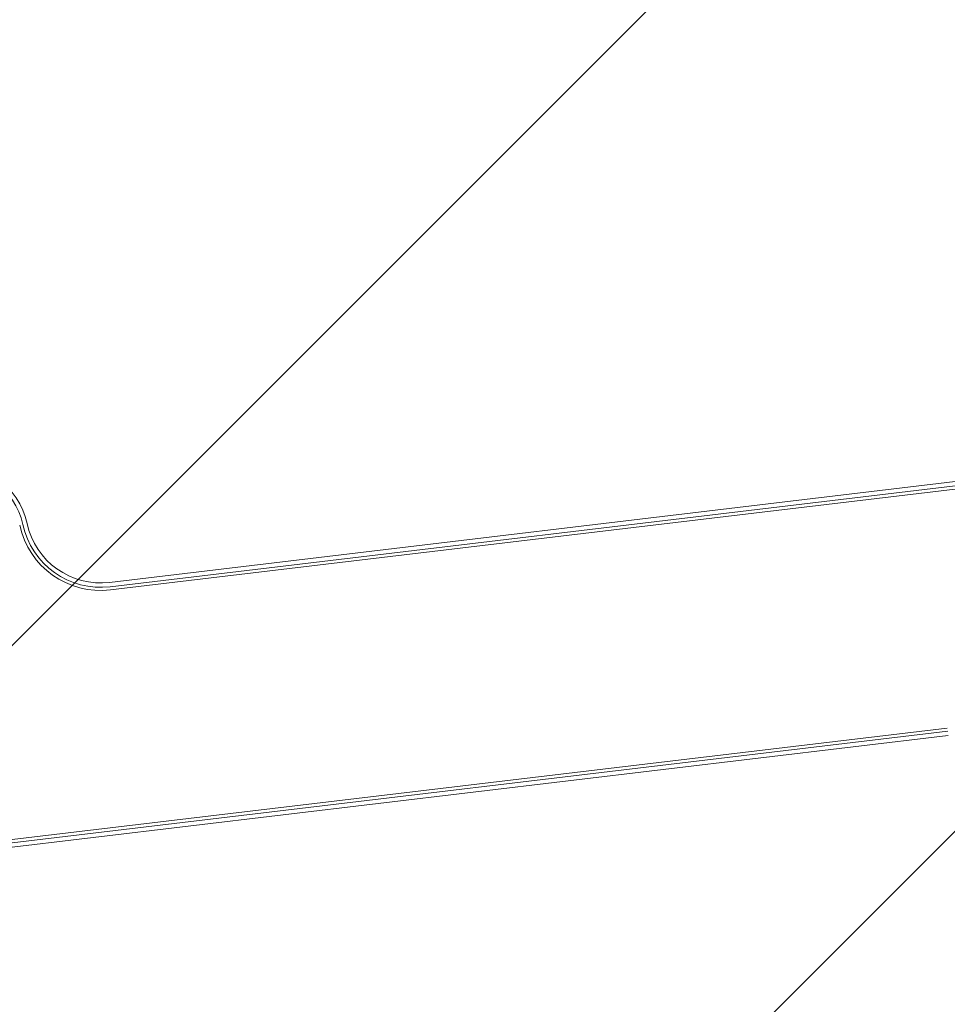
# Model space of a CAD drawing. Units: millimetres. Extents: x -4078 to 4078, y -2996 to 2996.
# Drawn here: x -890 to -521, y -137 to 254 of the extents above; entities that cross this region are included whole.
import ezdxf

# ---------------------------------------------------------------- set-up
doc = ezdxf.new("R2010")
doc.units = ezdxf.units.MM
doc.header["$LTSCALE"] = 20
doc.linetypes.add('HIDDEN', pattern=[9.525, 6.35, -3.175])
doc.layers.add('2d', color=230, linetype='Continuous')
doc.layers.add('ASTMF3101-TrainingEnvelope_Hatch', color=222, linetype='HIDDEN')

msp = doc.modelspace()

# ---------------------------------------------------------------- hatches: boundary and pattern name
at = {"layer": 'ASTMF3101-TrainingEnvelope_Hatch'}
h = msp.add_hatch(dxfattribs=at)
h.set_pattern_fill('ANSI31', color=256, scale=100)
h.paths.add_polyline_path([(1451.91, 408.1, 0.173533), (1109.01, 550.14, 0.083213), (946, 577.46), (-918.2, 577.46), (-2121.87, 1781.13, 0.508954), (-3001.65, 1919.65, 0.508954), (-2863.13, 1039.87), (-1572.31, -250.95, 0.268348), (-1109.01, -550.14, 0.083213), (-946, -577.46), (842.81, -577.46), (2107.69, -1842.34, 0.083213), (2242.27, -1938.28, 0.399918), (3001.65, -1919.65, 0.399918), (3020.28, -1160.27, 0.083213), (2924.34, -1025.69), (1586.49, 312.16, 0.083213)])

# ---------------------------------------------------------------- linework, layer by layer
at = {"layer": '2d', "lineweight": 0}
for p, q in [((-853.83, 30.46), (-461.55, 77.24)), ((-461.35, 75.52), (-853.62, 28.74)), ((-461.2, 74.27), (-853.47, 27.48)), ((-912.8, -74.27), (-520.53, -27.48)), ((-520.38, -28.74), (-912.65, -75.52)), ((-520.17, -30.46), (-912.45, -77.24))]:
    msp.add_line(p, q, dxfattribs=at)
for centre, radius, start, end in [((-916, 47.46), 30, 12.3078, 180), ((-916, 47.46), 28.27, 12.3078, 180), ((-857.38, 60.25), 33, 192.3078, 276.8018), ((-857.38, 60.25), 31.73, 192.3078, 276.8018), ((-857.38, 60.25), 30, 192.3078, 276.8018)]:
    msp.add_arc(centre, radius, start, end, dxfattribs=at)

doc.saveas('drawing.dxf')
